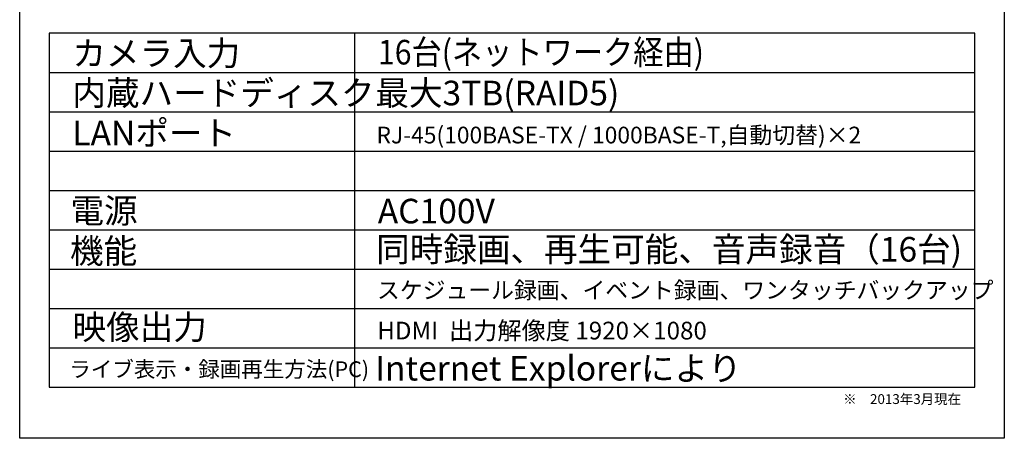
# Model space of a CAD drawing. Units: millimetres. Extents: x 27 to 127, y 29 to 129.
# Drawn here: x 27 to 127, y 29 to 71 of the extents above; entities that cross this region are included whole.
import ezdxf

# ---------------------------------------------------------------- set-up
doc = ezdxf.new("R2010")
doc.units = ezdxf.units.MM
doc.styles.add('STD', font='txt', dxfattribs={"height": 2.5, "bigfont": 'bigfont'})

msp = doc.modelspace()

# ---------------------------------------------------------------- linework, layer by layer
for p, q in [((27.223, 28.513), (27.223, 120.513)), ((127.223, 120.513), (127.223, 28.513)), ((124.223, 69.718), (30.223, 69.718)), ((30.223, 69.718), (30.223, 33.718)), ((61.223, 69.718), (61.223, 33.718)), ((124.223, 33.718), (124.223, 69.718)), ((30.223, 65.718), (124.223, 65.718)), ((30.223, 61.718), (124.223, 61.718)), ((30.223, 57.718), (124.223, 57.718)), ((30.223, 53.718), (124.223, 53.718)), ((30.223, 49.718), (124.223, 49.718)), ((30.223, 45.718), (124.223, 45.718)), ((30.223, 41.718), (124.223, 41.718)), ((30.223, 37.718), (124.223, 37.718)), ((30.223, 33.718), (124.223, 33.718)), ((127.223, 28.513), (27.223, 28.513))]:
    msp.add_line(p, q)

# ---------------------------------------------------------------- texts
at = {"style": 'STD'}
for s, height, p in [('カメラ入力', 2.5, (32.57, 66.407)), ('内蔵ハードディスク', 2.5, (32.57, 62.368)), ('最大3TB(RAID5)', 2.5, (63.344, 62.368)), ('LANポート', 2.5, (32.57, 58.294)), ('RJ-45(100BASE-TX / 1000BASE-T,自動切替)×2', 1.7, (63.458, 58.493)), ('電源', 2.5, (32.381, 50.404)), ('AC100V', 2.5, (63.591, 50.364)), ('機能', 2.5, (32.332, 46.309)), ('同時録画、再生可能、音声録音（16台)', 2.5, (63.422, 46.479)), ('スケジュール録画、イベント録画、ワンタッチバックアップ', 1.7, (63.507, 42.726)), ('映像出力', 2.5, (32.592, 38.566)), ('HDMI  出力解像度 1920×1080', 1.8, (63.537, 38.566)), ('Internet Explorerにより', 2.5, (63.323, 34.389)), ('ライブ表示・録画再生方法(PC)', 1.6, (32.267, 34.738))]:
    msp.add_text(s, height=height, dxfattribs=at).set_placement(p)
at = {"style": 'STD', "width": 0.9}
msp.add_text('16台(ネットワーク経由)', height=2.5, dxfattribs=at).set_placement((63.611, 66.518))
at = {"insert": (110.855, 33.002), "char_height": 1, "width": 22.1127, "attachment_point": 1}
msp.add_mtext('{\\fMS UI Gothic|b0|i0|c128|p17;※\u30002013年3月現在}', dxfattribs=at)

doc.saveas('drawing.dxf')
